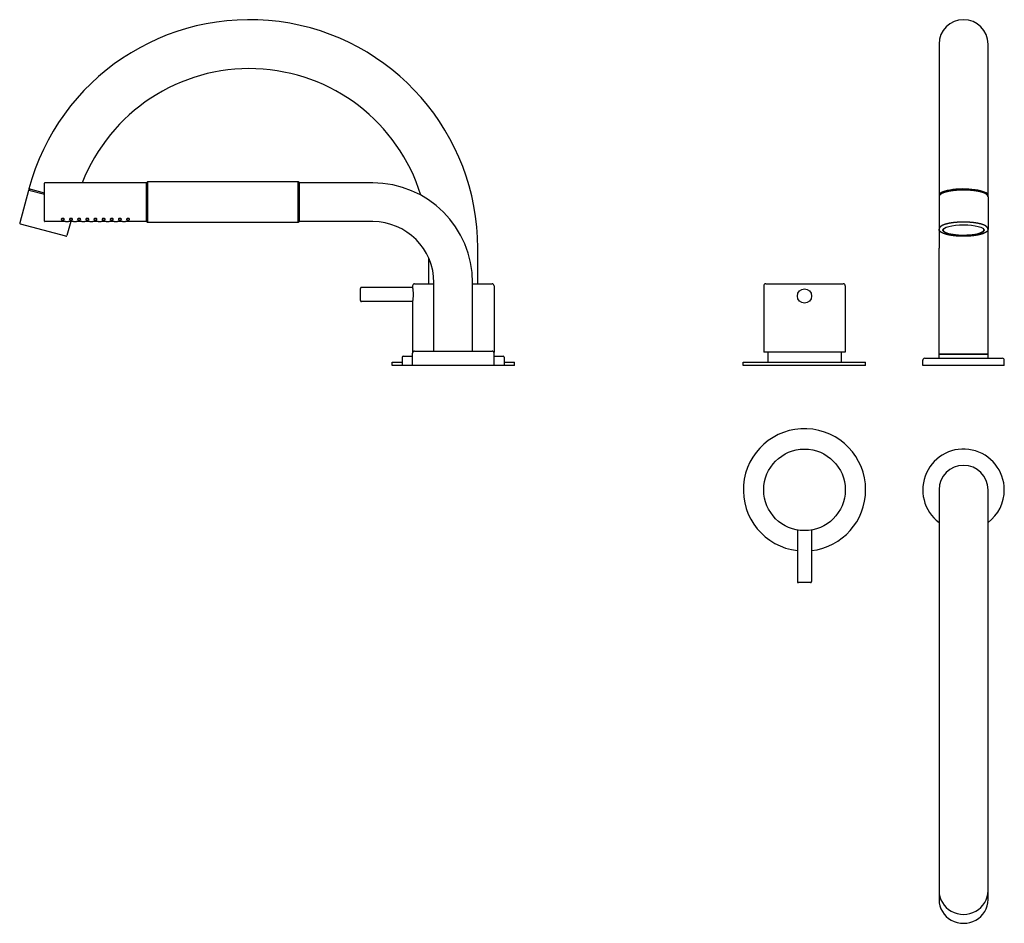
# Model space of a CAD drawing. Extents: x -150 to 904, y 546 to 989.
# Drawn here: x -150 to 333, y 546 to 989 of the extents above; entities that cross this region are included whole.
import ezdxf

# ---------------------------------------------------------------- set-up
doc = ezdxf.new("R2010")
doc.units = 0
doc.header["$LTSCALE"] = 10
doc.layers.get('0').update_dxf_attribs({"color": 2, "linetype": 'CONTINUOUS'})

msp = doc.modelspace()

# ---------------------------------------------------------------- linework, layer by layer
for p, q in [((300.8, 976.81), (300.8, 902.69)), ((324.8, 902.69), (324.8, 976.81)), ((-137.95, 899.31), (-137.95, 908.61)), ((-87.95, 908.81), (-137.75, 908.81)), ((-87.95, 908.81), (-87.45, 909.31)), ((-87.95, 899.31), (-87.95, 908.81)), ((-87.45, 909.31), (-87.45, 899.31)), ((-13.45, 909.31), (-87.45, 909.31)), ((-13.45, 899.31), (-13.45, 909.31)), ((-12.95, 908.81), (-13.45, 909.31)), ((-12.95, 899.31), (-12.95, 908.81)), ((23.05, 908.81), (-12.95, 908.81)), ((-145.82, 905.12), (-150.09, 889.19)), ((-137.95, 903.74), (-145.64, 905.8)), ((-145.57, 905.26), (-137.95, 903.22)), ((-145.28, 905.19), (-145.15, 905.67)), ((-137.95, 890.01), (-137.95, 899.31)), ((-87.95, 889.81), (-87.95, 899.31)), ((-87.45, 899.31), (-87.45, 889.31)), ((-13.45, 889.31), (-13.45, 899.31)), ((-12.95, 889.81), (-12.95, 899.31)), ((300.8, 902.69), (300.8, 902.02)), ((300.8, 902.02), (300.8, 886.08)), ((324.8, 902.02), (324.8, 902.69)), ((324.8, 902.02), (324.8, 886.08)), ((-138.63, 885.6), (-149.74, 888.57)), ((-127.7, 889.81), (-137.75, 889.81)), ((-125.08, 889.81), (-126.91, 882.97)), ((-123.7, 889.81), (-126.2, 889.81)), ((-119.7, 889.81), (-122.2, 889.81)), ((-115.7, 889.81), (-118.2, 889.81)), ((-111.7, 889.81), (-114.2, 889.81)), ((-107.7, 889.81), (-110.2, 889.81)), ((-103.7, 889.81), (-106.2, 889.81)), ((-99.7, 889.81), (-102.2, 889.81)), ((-87.95, 889.81), (-98.2, 889.81)), ((-87.95, 889.81), (-87.45, 889.31)), ((-13.45, 889.31), (-87.45, 889.31)), ((-12.95, 889.81), (-13.45, 889.31)), ((23.05, 889.81), (-12.95, 889.81)), ((-127.52, 882.62), (-138.63, 885.6)), ((300.8, 886.08), (300.8, 876.81)), ((324.8, 876.81), (324.8, 886.08)), ((74.55, 859.31), (74.55, 876.81)), ((300.8, 824.81), (300.8, 876.81)), ((324.8, 824.81), (324.8, 876.81)), ((50.55, 859.31), (50.55, 871.8)), ((53.05, 826.31), (53.05, 859.81)), ((72.05, 826.31), (72.05, 859.81)), ((17.05, 854.06), (17.05, 857.06)), ((42.55, 857.56), (17.55, 857.56)), ((42.55, 858.31), (42.55, 857.56)), ((43.55, 859.31), (44.45, 859.31)), ((44.45, 859.31), (44.62, 859.31)), ((44.62, 859.31), (53.05, 859.31)), ((72.05, 859.31), (81.55, 859.31)), ((82.55, 858.31), (82.55, 825.81)), ((214.8, 858.31), (214.8, 825.81)), ((215.8, 859.31), (253.8, 859.31)), ((254.8, 858.31), (254.8, 825.81)), ((17.05, 851.06), (17.05, 854.06)), ((42.55, 850.56), (17.55, 850.56)), ((42.55, 850.56), (42.55, 849.31)), ((42.55, 849.31), (42.55, 848.81)), ((42.55, 848.81), (42.55, 825.81)), ((42.68, 825.81), (42.55, 825.81)), ((43.55, 826.31), (81.55, 826.31)), ((82.55, 825.81), (82.41, 825.81)), ((254.8, 825.81), (214.8, 825.81)), ((216.8, 825.81), (216.8, 820.81)), ((252.8, 825.81), (252.8, 820.81)), ((37.55, 823.31), (37.55, 819.31)), ((38.05, 823.81), (42.55, 823.81)), ((42.55, 819.31), (42.55, 825.31)), ((82.55, 819.31), (82.55, 825.31)), ((82.55, 823.81), (87.05, 823.81)), ((87.55, 823.31), (87.55, 819.31)), ((292.8, 819.31), (292.8, 821.81)), ((293.8, 822.81), (331.8, 822.81)), ((324.8, 824.81), (300.8, 824.81)), ((300.8, 824.81), (324.8, 824.81)), ((300.8, 822.81), (300.8, 824.81)), ((324.8, 822.81), (324.8, 824.81)), ((332.8, 819.31), (332.8, 821.81)), ((32.55, 820.81), (37.55, 820.81)), ((32.55, 819.31), (32.55, 820.81)), ((37.55, 819.31), (32.55, 819.31)), ((42.55, 819.31), (37.55, 819.31)), ((82.55, 819.31), (42.55, 819.31)), ((87.55, 819.31), (82.55, 819.31)), ((87.55, 820.81), (92.55, 820.81)), ((92.55, 819.31), (87.55, 819.31)), ((92.55, 819.31), (92.55, 820.81)), ((204.8, 820.81), (264.8, 820.81)), ((204.8, 819.31), (204.8, 820.81)), ((264.8, 819.31), (204.8, 819.31)), ((264.8, 819.31), (264.8, 820.81)), ((332.8, 819.31), (292.8, 819.31)), ((300.8, 758.26), (300.8, 557.31)), ((324.8, 557.16), (324.8, 758.26)), ((231.3, 738.57), (231.3, 713.26)), ((238.3, 738.57), (238.3, 713.26)), ((237.8, 712.76), (231.8, 712.76))]:
    msp.add_line(p, q)
for centre, radius in [((234.8, 853.31), 3.5), ((234.8, 758.26), 20)]:
    msp.add_circle(centre, radius)
for centre, radius, start, end in [((-37.45, 876.81), 112, 0, 165), ((312.8, 976.81), 12, 0, 180), ((-37.45, 876.81), 88, 17.1503, 158.6763), ((-137.75, 908.61), 0.2, 90, 180), ((23.05, 859.81), 49, 0, 90), ((-145.63, 905.07), 0.2, 75, 165), ((-149.61, 889.06), 0.5, 165, 255), ((-137.75, 890.01), 0.2, 180, 270), ((23.05, 859.81), 30, 0, 90), ((-127.39, 883.1), 0.5, 255, 345), ((17.55, 857.06), 0.5, 90, 180), ((43.55, 858.31), 1, 90, 180), ((81.55, 858.31), 1, 0, 90), ((215.8, 858.31), 1, 90, 180), ((253.8, 858.31), 1, 0, 90), ((17.55, 851.06), 0.5, 180, 270), ((43.55, 825.31), 1, 90, 180), ((81.55, 825.31), 1, 0, 90), ((38.05, 823.31), 0.5, 90, 180), ((87.05, 823.31), 0.5, 0, 90), ((293.8, 821.81), 1, 90, 180), ((331.8, 821.81), 1, 0, 90), ((234.8, 758.26), 30, 0, 263.3002), ((312.8, 758.26), 20, 0, 233.1301), ((312.8, 758.26), 12, 0, 180), ((234.8, 758.26), 30, 276.6998, 0), ((312.8, 758.26), 20, 306.8699, 0), ((231.8, 713.26), 0.5, 180, 270), ((237.8, 713.26), 0.5, 270, 0)]:
    msp.add_arc(centre, radius, start, end)
for centre, major_axis, ratio, start_param, end_param in [((312.8, 902.69), (-12, 0), 0.258819, 3.141593, 6.386691), ((312.8, 902.69), (11.5, 0), 0.258819, 0.12567, 3.015923), ((312.8, 902.69), (-12, 0), 0.258819, 3.038087, 3.141593), ((312.8, 885.79), (-10, 0), 0.258819, 6.047707, 9.424778), ((312.8, 885.79), (-10, 0), 0.258819, 3.141593, 3.377071), ((312.8, 561.67), (-12, 0), 0.965926, 0, 3.141593), ((312.8, 557.31), (-12, 0), 0.965926, 0, 3.141593)]:
    msp.add_ellipse(centre, major_axis=major_axis, ratio=ratio, start_param=start_param, end_param=end_param)
msp.add_ellipse((312.8, 885.6), major_axis=(10.2, 0), ratio=0.258819)
for points, degree, knots in [([(324.8, 902.02), (324.8, 902.09), (324.79, 902.16), (324.78, 902.23), (324.76, 902.3), (324.74, 902.37), (324.71, 902.44), (324.68, 902.5), (324.64, 902.57), (324.6, 902.64), (324.56, 902.7), (324.51, 902.76), (324.46, 902.82), (324.4, 902.89), (324.34, 902.95), (324.27, 903.01), (324.19, 903.08), (324.11, 903.14), (324.03, 903.21), (323.94, 903.27), (323.85, 903.33), (323.75, 903.39), (323.64, 903.45), (323.54, 903.51), (323.43, 903.57), (323.31, 903.63), (323.19, 903.69), (323.07, 903.74), (322.94, 903.8), (322.8, 903.85), (322.67, 903.91), (322.53, 903.96), (322.38, 904.01), (322.24, 904.06), (322.09, 904.11), (321.93, 904.16), (321.77, 904.21), (321.61, 904.26), (321.44, 904.3), (321.27, 904.35), (321.1, 904.39), (320.92, 904.44), (320.74, 904.48), (320.56, 904.52), (320.37, 904.56), (320.19, 904.6), (319.99, 904.64), (319.8, 904.68), (319.61, 904.72), (319.41, 904.75), (319.21, 904.78), (319, 904.82), (318.8, 904.85), (318.59, 904.88), (318.38, 904.91), (318.17, 904.94), (317.95, 904.97), (317.74, 904.99), (317.52, 905.02), (317.3, 905.04), (317.07, 905.06), (316.85, 905.09), (316.62, 905.11), (316.4, 905.13), (316.17, 905.14), (315.94, 905.16), (315.71, 905.18), (315.48, 905.19), (315.24, 905.21), (315.01, 905.22), (314.78, 905.23), (314.54, 905.24), (314.3, 905.25), (314.07, 905.25), (313.83, 905.26), (313.59, 905.26), (313.36, 905.27), (313.12, 905.27), (312.88, 905.27), (312.64, 905.27), (312.4, 905.27), (312.17, 905.27), (311.93, 905.26), (311.69, 905.26), (311.45, 905.25), (311.22, 905.24), (310.98, 905.24), (310.75, 905.23), (310.51, 905.21), (310.28, 905.2), (310.05, 905.19), (309.82, 905.17), (309.59, 905.16), (309.36, 905.14), (309.13, 905.12), (308.91, 905.1), (308.68, 905.08), (308.46, 905.06), (308.24, 905.04), (308.02, 905.01), (307.8, 904.99), (307.59, 904.96), (307.37, 904.93), (307.16, 904.9), (306.95, 904.87), (306.75, 904.84), (306.54, 904.81), (306.34, 904.78), (306.14, 904.74), (305.94, 904.71), (305.75, 904.67), (305.56, 904.63), (305.37, 904.59), (305.18, 904.56), (305, 904.52), (304.82, 904.47), (304.65, 904.43), (304.47, 904.39), (304.3, 904.34), (304.14, 904.3), (303.97, 904.25), (303.81, 904.21), (303.66, 904.16), (303.5, 904.11), (303.36, 904.06), (303.21, 904.01), (303.07, 903.96), (302.93, 903.91), (302.79, 903.85), (302.66, 903.8), (302.54, 903.74), (302.41, 903.69), (302.29, 903.63), (302.18, 903.57), (302.07, 903.52), (301.96, 903.46), (301.86, 903.4), (301.76, 903.34), (301.67, 903.28), (301.58, 903.21), (301.49, 903.15), (301.41, 903.09), (301.34, 903.02), (301.27, 902.96), (301.2, 902.89), (301.14, 902.83), (301.08, 902.76), (301.03, 902.69), (300.98, 902.62), (300.94, 902.55), (300.9, 902.47), (300.87, 902.4), (300.85, 902.33), (300.83, 902.25), (300.81, 902.17), (300.8, 902.1), (300.8, 902.02)], 1, [0, 0, 0.018587, 0.037173, 0.05576, 0.074347, 0.092933, 0.11152, 0.130107, 0.148693, 0.16728, 0.185867, 0.204453, 0.22304, 0.241627, 0.260213, 0.280895, 0.301576, 0.322257, 0.342938, 0.363619, 0.384301, 0.404982, 0.425663, 0.446344, 0.467026, 0.487707, 0.508388, 0.529069, 0.549751, 0.570432, 0.591113, 0.611617, 0.63212, 0.652624, 0.673128, 0.693632, 0.714135, 0.734639, 0.755143, 0.775647, 0.79615, 0.816654, 0.837158, 0.857662, 0.878165, 0.898669, 0.919173, 0.939366, 0.95956, 0.979753, 0.999946, 1.02014, 1.040333, 1.060527, 1.08072, 1.100913, 1.121107, 1.1413, 1.161494, 1.181687, 1.20188, 1.222074, 1.242267, 1.26237, 1.282474, 1.302577, 1.32268, 1.342783, 1.362886, 1.382989, 1.403092, 1.423195, 1.443299, 1.463402, 1.483505, 1.503608, 1.523711, 1.543814, 1.563917, 1.583999, 1.604081, 1.624163, 1.644245, 1.664326, 1.684408, 1.70449, 1.724572, 1.744654, 1.764736, 1.784817, 1.804899, 1.824981, 1.845063, 1.865145, 1.885227, 1.905328, 1.925429, 1.94553, 1.965631, 1.985733, 2.005834, 2.025935, 2.046036, 2.066137, 2.086238, 2.10634, 2.126441, 2.146542, 2.166643, 2.186744, 2.206846, 2.227032, 2.247218, 2.267404, 2.28759, 2.307776, 2.327963, 2.348149, 2.368335, 2.388521, 2.408707, 2.428893, 2.449079, 2.469266, 2.489452, 2.509638, 2.529824, 2.550295, 2.570767, 2.591238, 2.611709, 2.63218, 2.652652, 2.673123, 2.693594, 2.714065, 2.734537, 2.755008, 2.775479, 2.79595, 2.816422, 2.836893, 2.857364, 2.877666, 2.897968, 2.91827, 2.938572, 2.958874, 2.979176, 2.999478, 3.01978, 3.040083, 3.060385, 3.080687, 3.100989, 3.121291, 3.141593, 3.141593]), ([(-128.95, 891.39), (-128.86, 891.39), (-128.76, 891.38), (-128.58, 891.33), (-128.5, 891.3), (-128.37, 891.22), (-128.3, 891.17), (-128.22, 891.05), (-128.2, 891), (-128.2, 890.89), (-128.22, 890.84), (-128.3, 890.75), (-128.36, 890.71), (-128.5, 890.65), (-128.58, 890.62), (-128.76, 890.59), (-128.86, 890.58), (-129.05, 890.58), (-129.15, 890.59), (-129.33, 890.62), (-129.41, 890.65), (-129.55, 890.71), (-129.61, 890.75), (-129.69, 890.84), (-129.7, 890.89), (-129.7, 891), (-129.68, 891.05), (-129.6, 891.17), (-129.54, 891.22), (-129.41, 891.3), (-129.33, 891.33), (-129.15, 891.38), (-129.05, 891.39), (-128.95, 891.39)], 3, [0, 0, 0, 0, 0.281965, 0.281965, 0.56393, 0.56393, 0.893667, 0.893667, 1.223405, 1.223405, 1.540785, 1.540785, 1.858165, 1.858165, 2.138486, 2.138486, 2.418807, 2.418807, 2.699128, 2.699128, 2.979449, 2.979449, 3.296829, 3.296829, 3.614209, 3.614209, 3.943947, 3.943947, 4.273684, 4.273684, 4.555649, 4.555649, 4.837614, 4.837614, 4.837614, 4.837614]), ([(-127.7, 889.81), (-127.7, 889.81), (-127.69, 889.81), (-127.61, 889.82), (-127.55, 889.82), (-127.42, 889.83), (-127.33, 889.83), (-127.15, 889.84), (-127.05, 889.84), (-126.95, 889.84)], 3, [3.391695, 3.391695, 3.391695, 3.391695, 3.674336, 3.674336, 3.956977, 3.956977, 4.239618, 4.239618, 4.52226, 4.52226, 4.52226, 4.52226]), ([(-126.95, 889.84), (-126.86, 889.84), (-126.76, 889.84), (-126.57, 889.83), (-126.49, 889.83), (-126.36, 889.82), (-126.3, 889.82), (-126.22, 889.81), (-126.2, 889.81), (-126.2, 889.81)], 3, [0, 0, 0, 0, 0.282641, 0.282641, 0.565283, 0.565283, 0.847924, 0.847924, 1.130565, 1.130565, 1.130565, 1.130565]), ([(-124.95, 891.39), (-124.86, 891.39), (-124.76, 891.38), (-124.58, 891.33), (-124.5, 891.3), (-124.37, 891.22), (-124.3, 891.17), (-124.22, 891.05), (-124.2, 891), (-124.2, 890.89), (-124.22, 890.84), (-124.3, 890.75), (-124.36, 890.71), (-124.5, 890.65), (-124.58, 890.62), (-124.76, 890.59), (-124.86, 890.58), (-125.05, 890.58), (-125.15, 890.59), (-125.33, 890.62), (-125.41, 890.65), (-125.55, 890.71), (-125.61, 890.75), (-125.69, 890.84), (-125.7, 890.89), (-125.7, 891), (-125.68, 891.05), (-125.6, 891.17), (-125.54, 891.22), (-125.41, 891.3), (-125.33, 891.33), (-125.15, 891.38), (-125.05, 891.39), (-124.95, 891.39)], 3, [0, 0, 0, 0, 0.281965, 0.281965, 0.56393, 0.56393, 0.893667, 0.893667, 1.223405, 1.223405, 1.540785, 1.540785, 1.858165, 1.858165, 2.138486, 2.138486, 2.418807, 2.418807, 2.699128, 2.699128, 2.979449, 2.979449, 3.296829, 3.296829, 3.614209, 3.614209, 3.943947, 3.943947, 4.273684, 4.273684, 4.555649, 4.555649, 4.837614, 4.837614, 4.837614, 4.837614]), ([(-123.7, 889.81), (-123.7, 889.81), (-123.69, 889.81), (-123.61, 889.82), (-123.55, 889.82), (-123.42, 889.83), (-123.33, 889.83), (-123.15, 889.84), (-123.05, 889.84), (-122.95, 889.84)], 3, [3.391695, 3.391695, 3.391695, 3.391695, 3.674336, 3.674336, 3.956977, 3.956977, 4.239618, 4.239618, 4.52226, 4.52226, 4.52226, 4.52226]), ([(-122.95, 889.84), (-122.86, 889.84), (-122.76, 889.84), (-122.57, 889.83), (-122.49, 889.83), (-122.36, 889.82), (-122.3, 889.82), (-122.22, 889.81), (-122.2, 889.81), (-122.2, 889.81)], 3, [0, 0, 0, 0, 0.282641, 0.282641, 0.565283, 0.565283, 0.847924, 0.847924, 1.130565, 1.130565, 1.130565, 1.130565]), ([(-120.95, 891.39), (-120.86, 891.39), (-120.76, 891.38), (-120.58, 891.33), (-120.5, 891.3), (-120.37, 891.22), (-120.3, 891.17), (-120.22, 891.05), (-120.2, 891), (-120.2, 890.89), (-120.22, 890.84), (-120.3, 890.75), (-120.36, 890.71), (-120.5, 890.65), (-120.58, 890.62), (-120.76, 890.59), (-120.86, 890.58), (-121.05, 890.58), (-121.15, 890.59), (-121.33, 890.62), (-121.41, 890.65), (-121.55, 890.71), (-121.61, 890.75), (-121.69, 890.84), (-121.7, 890.89), (-121.7, 891), (-121.68, 891.05), (-121.6, 891.17), (-121.54, 891.22), (-121.41, 891.3), (-121.33, 891.33), (-121.15, 891.38), (-121.05, 891.39), (-120.95, 891.39)], 3, [0, 0, 0, 0, 0.281965, 0.281965, 0.56393, 0.56393, 0.893667, 0.893667, 1.223405, 1.223405, 1.540785, 1.540785, 1.858165, 1.858165, 2.138486, 2.138486, 2.418807, 2.418807, 2.699128, 2.699128, 2.979449, 2.979449, 3.296829, 3.296829, 3.614209, 3.614209, 3.943947, 3.943947, 4.273684, 4.273684, 4.555649, 4.555649, 4.837614, 4.837614, 4.837614, 4.837614]), ([(-119.7, 889.81), (-119.7, 889.81), (-119.69, 889.81), (-119.61, 889.82), (-119.55, 889.82), (-119.42, 889.83), (-119.33, 889.83), (-119.15, 889.84), (-119.05, 889.84), (-118.95, 889.84)], 3, [3.391695, 3.391695, 3.391695, 3.391695, 3.674336, 3.674336, 3.956977, 3.956977, 4.239618, 4.239618, 4.52226, 4.52226, 4.52226, 4.52226]), ([(-118.95, 889.84), (-118.86, 889.84), (-118.76, 889.84), (-118.57, 889.83), (-118.49, 889.83), (-118.36, 889.82), (-118.3, 889.82), (-118.22, 889.81), (-118.2, 889.81), (-118.2, 889.81)], 3, [0, 0, 0, 0, 0.282641, 0.282641, 0.565283, 0.565283, 0.847924, 0.847924, 1.130565, 1.130565, 1.130565, 1.130565]), ([(-116.95, 891.39), (-116.86, 891.39), (-116.76, 891.38), (-116.58, 891.33), (-116.5, 891.3), (-116.37, 891.22), (-116.3, 891.17), (-116.22, 891.05), (-116.2, 891), (-116.2, 890.89), (-116.22, 890.84), (-116.3, 890.75), (-116.36, 890.71), (-116.5, 890.65), (-116.58, 890.62), (-116.76, 890.59), (-116.86, 890.58), (-117.05, 890.58), (-117.15, 890.59), (-117.33, 890.62), (-117.41, 890.65), (-117.55, 890.71), (-117.61, 890.75), (-117.69, 890.84), (-117.7, 890.89), (-117.7, 891), (-117.68, 891.05), (-117.6, 891.17), (-117.54, 891.22), (-117.41, 891.3), (-117.33, 891.33), (-117.15, 891.38), (-117.05, 891.39), (-116.95, 891.39)], 3, [0, 0, 0, 0, 0.281965, 0.281965, 0.56393, 0.56393, 0.893667, 0.893667, 1.223405, 1.223405, 1.540785, 1.540785, 1.858165, 1.858165, 2.138486, 2.138486, 2.418807, 2.418807, 2.699128, 2.699128, 2.979449, 2.979449, 3.296829, 3.296829, 3.614209, 3.614209, 3.943947, 3.943947, 4.273684, 4.273684, 4.555649, 4.555649, 4.837614, 4.837614, 4.837614, 4.837614]), ([(-115.7, 889.81), (-115.7, 889.81), (-115.69, 889.81), (-115.61, 889.82), (-115.55, 889.82), (-115.42, 889.83), (-115.33, 889.83), (-115.15, 889.84), (-115.05, 889.84), (-114.95, 889.84)], 3, [3.391695, 3.391695, 3.391695, 3.391695, 3.674336, 3.674336, 3.956977, 3.956977, 4.239618, 4.239618, 4.52226, 4.52226, 4.52226, 4.52226]), ([(-114.95, 889.84), (-114.86, 889.84), (-114.76, 889.84), (-114.57, 889.83), (-114.49, 889.83), (-114.36, 889.82), (-114.3, 889.82), (-114.22, 889.81), (-114.2, 889.81), (-114.2, 889.81)], 3, [0, 0, 0, 0, 0.282641, 0.282641, 0.565283, 0.565283, 0.847924, 0.847924, 1.130565, 1.130565, 1.130565, 1.130565]), ([(-112.95, 891.39), (-112.86, 891.39), (-112.76, 891.38), (-112.58, 891.33), (-112.5, 891.3), (-112.37, 891.22), (-112.3, 891.17), (-112.22, 891.05), (-112.2, 891), (-112.2, 890.89), (-112.22, 890.84), (-112.3, 890.75), (-112.36, 890.71), (-112.5, 890.65), (-112.58, 890.62), (-112.76, 890.59), (-112.86, 890.58), (-113.05, 890.58), (-113.15, 890.59), (-113.33, 890.62), (-113.41, 890.65), (-113.55, 890.71), (-113.61, 890.75), (-113.69, 890.84), (-113.7, 890.89), (-113.7, 891), (-113.68, 891.05), (-113.6, 891.17), (-113.54, 891.22), (-113.41, 891.3), (-113.33, 891.33), (-113.15, 891.38), (-113.05, 891.39), (-112.95, 891.39)], 3, [0, 0, 0, 0, 0.281965, 0.281965, 0.56393, 0.56393, 0.893667, 0.893667, 1.223405, 1.223405, 1.540785, 1.540785, 1.858165, 1.858165, 2.138486, 2.138486, 2.418807, 2.418807, 2.699128, 2.699128, 2.979449, 2.979449, 3.296829, 3.296829, 3.614209, 3.614209, 3.943947, 3.943947, 4.273684, 4.273684, 4.555649, 4.555649, 4.837614, 4.837614, 4.837614, 4.837614]), ([(-111.7, 889.81), (-111.7, 889.81), (-111.69, 889.81), (-111.61, 889.82), (-111.55, 889.82), (-111.42, 889.83), (-111.33, 889.83), (-111.15, 889.84), (-111.05, 889.84), (-110.95, 889.84)], 3, [3.391695, 3.391695, 3.391695, 3.391695, 3.674336, 3.674336, 3.956977, 3.956977, 4.239618, 4.239618, 4.52226, 4.52226, 4.52226, 4.52226]), ([(-110.95, 889.84), (-110.86, 889.84), (-110.76, 889.84), (-110.57, 889.83), (-110.49, 889.83), (-110.36, 889.82), (-110.3, 889.82), (-110.22, 889.81), (-110.2, 889.81), (-110.2, 889.81)], 3, [0, 0, 0, 0, 0.282641, 0.282641, 0.565283, 0.565283, 0.847924, 0.847924, 1.130565, 1.130565, 1.130565, 1.130565]), ([(-108.95, 891.39), (-108.86, 891.39), (-108.76, 891.38), (-108.58, 891.33), (-108.5, 891.3), (-108.37, 891.22), (-108.3, 891.17), (-108.22, 891.05), (-108.2, 891), (-108.2, 890.89), (-108.22, 890.84), (-108.3, 890.75), (-108.36, 890.71), (-108.5, 890.65), (-108.58, 890.62), (-108.76, 890.59), (-108.86, 890.58), (-109.05, 890.58), (-109.15, 890.59), (-109.33, 890.62), (-109.41, 890.65), (-109.55, 890.71), (-109.61, 890.75), (-109.69, 890.84), (-109.7, 890.89), (-109.7, 891), (-109.68, 891.05), (-109.6, 891.17), (-109.54, 891.22), (-109.41, 891.3), (-109.33, 891.33), (-109.15, 891.38), (-109.05, 891.39), (-108.95, 891.39)], 3, [0, 0, 0, 0, 0.281965, 0.281965, 0.56393, 0.56393, 0.893667, 0.893667, 1.223405, 1.223405, 1.540785, 1.540785, 1.858165, 1.858165, 2.138486, 2.138486, 2.418807, 2.418807, 2.699128, 2.699128, 2.979449, 2.979449, 3.296829, 3.296829, 3.614209, 3.614209, 3.943947, 3.943947, 4.273684, 4.273684, 4.555649, 4.555649, 4.837614, 4.837614, 4.837614, 4.837614]), ([(-107.7, 889.81), (-107.7, 889.81), (-107.69, 889.81), (-107.61, 889.82), (-107.55, 889.82), (-107.42, 889.83), (-107.33, 889.83), (-107.15, 889.84), (-107.05, 889.84), (-106.95, 889.84)], 3, [3.391695, 3.391695, 3.391695, 3.391695, 3.674336, 3.674336, 3.956977, 3.956977, 4.239618, 4.239618, 4.52226, 4.52226, 4.52226, 4.52226]), ([(-106.95, 889.84), (-106.86, 889.84), (-106.76, 889.84), (-106.57, 889.83), (-106.49, 889.83), (-106.36, 889.82), (-106.3, 889.82), (-106.22, 889.81), (-106.2, 889.81), (-106.2, 889.81)], 3, [0, 0, 0, 0, 0.282641, 0.282641, 0.565283, 0.565283, 0.847924, 0.847924, 1.130565, 1.130565, 1.130565, 1.130565]), ([(-104.95, 891.39), (-104.86, 891.39), (-104.76, 891.38), (-104.58, 891.33), (-104.5, 891.3), (-104.37, 891.22), (-104.3, 891.17), (-104.22, 891.05), (-104.2, 891), (-104.2, 890.89), (-104.22, 890.84), (-104.3, 890.75), (-104.36, 890.71), (-104.5, 890.65), (-104.58, 890.62), (-104.76, 890.59), (-104.86, 890.58), (-105.05, 890.58), (-105.15, 890.59), (-105.33, 890.62), (-105.41, 890.65), (-105.55, 890.71), (-105.61, 890.75), (-105.69, 890.84), (-105.7, 890.89), (-105.7, 891), (-105.68, 891.05), (-105.6, 891.17), (-105.54, 891.22), (-105.41, 891.3), (-105.33, 891.33), (-105.15, 891.38), (-105.05, 891.39), (-104.95, 891.39)], 3, [0, 0, 0, 0, 0.281965, 0.281965, 0.56393, 0.56393, 0.893667, 0.893667, 1.223405, 1.223405, 1.540785, 1.540785, 1.858165, 1.858165, 2.138486, 2.138486, 2.418807, 2.418807, 2.699128, 2.699128, 2.979449, 2.979449, 3.296829, 3.296829, 3.614209, 3.614209, 3.943947, 3.943947, 4.273684, 4.273684, 4.555649, 4.555649, 4.837614, 4.837614, 4.837614, 4.837614]), ([(-103.7, 889.81), (-103.7, 889.81), (-103.69, 889.81), (-103.61, 889.82), (-103.55, 889.82), (-103.42, 889.83), (-103.33, 889.83), (-103.15, 889.84), (-103.05, 889.84), (-102.95, 889.84)], 3, [3.391695, 3.391695, 3.391695, 3.391695, 3.674336, 3.674336, 3.956977, 3.956977, 4.239618, 4.239618, 4.52226, 4.52226, 4.52226, 4.52226]), ([(-102.95, 889.84), (-102.86, 889.84), (-102.76, 889.84), (-102.57, 889.83), (-102.49, 889.83), (-102.36, 889.82), (-102.3, 889.82), (-102.22, 889.81), (-102.2, 889.81), (-102.2, 889.81)], 3, [0, 0, 0, 0, 0.282641, 0.282641, 0.565283, 0.565283, 0.847924, 0.847924, 1.130565, 1.130565, 1.130565, 1.130565]), ([(-100.95, 891.39), (-100.86, 891.39), (-100.76, 891.38), (-100.58, 891.33), (-100.5, 891.3), (-100.37, 891.22), (-100.3, 891.17), (-100.22, 891.05), (-100.2, 891), (-100.2, 890.89), (-100.22, 890.84), (-100.3, 890.75), (-100.36, 890.71), (-100.5, 890.65), (-100.58, 890.62), (-100.76, 890.59), (-100.86, 890.58), (-101.05, 890.58), (-101.15, 890.59), (-101.33, 890.62), (-101.41, 890.65), (-101.55, 890.71), (-101.61, 890.75), (-101.69, 890.84), (-101.7, 890.89), (-101.7, 891), (-101.68, 891.05), (-101.6, 891.17), (-101.54, 891.22), (-101.41, 891.3), (-101.33, 891.33), (-101.15, 891.38), (-101.05, 891.39), (-100.95, 891.39)], 3, [0, 0, 0, 0, 0.281965, 0.281965, 0.56393, 0.56393, 0.893667, 0.893667, 1.223405, 1.223405, 1.540785, 1.540785, 1.858165, 1.858165, 2.138486, 2.138486, 2.418807, 2.418807, 2.699128, 2.699128, 2.979449, 2.979449, 3.296829, 3.296829, 3.614209, 3.614209, 3.943947, 3.943947, 4.273684, 4.273684, 4.555649, 4.555649, 4.837614, 4.837614, 4.837614, 4.837614]), ([(-99.7, 889.81), (-99.7, 889.81), (-99.69, 889.81), (-99.61, 889.82), (-99.55, 889.82), (-99.42, 889.83), (-99.33, 889.83), (-99.15, 889.84), (-99.05, 889.84), (-98.95, 889.84)], 3, [3.391695, 3.391695, 3.391695, 3.391695, 3.674336, 3.674336, 3.956977, 3.956977, 4.239618, 4.239618, 4.52226, 4.52226, 4.52226, 4.52226]), ([(-98.95, 889.84), (-98.86, 889.84), (-98.76, 889.84), (-98.57, 889.83), (-98.49, 889.83), (-98.36, 889.82), (-98.3, 889.82), (-98.22, 889.81), (-98.2, 889.81), (-98.2, 889.81)], 3, [0, 0, 0, 0, 0.282641, 0.282641, 0.565283, 0.565283, 0.847924, 0.847924, 1.130565, 1.130565, 1.130565, 1.130565]), ([(-96.95, 891.39), (-96.86, 891.39), (-96.76, 891.38), (-96.58, 891.33), (-96.5, 891.3), (-96.37, 891.22), (-96.3, 891.17), (-96.22, 891.05), (-96.2, 891), (-96.2, 890.89), (-96.22, 890.84), (-96.3, 890.75), (-96.36, 890.71), (-96.5, 890.65), (-96.58, 890.62), (-96.76, 890.59), (-96.86, 890.58), (-97.05, 890.58), (-97.15, 890.59), (-97.33, 890.62), (-97.41, 890.65), (-97.55, 890.71), (-97.61, 890.75), (-97.69, 890.84), (-97.7, 890.89), (-97.7, 891), (-97.68, 891.05), (-97.6, 891.17), (-97.54, 891.22), (-97.41, 891.3), (-97.33, 891.33), (-97.15, 891.38), (-97.05, 891.39), (-96.95, 891.39)], 3, [0, 0, 0, 0, 0.281965, 0.281965, 0.56393, 0.56393, 0.893667, 0.893667, 1.223405, 1.223405, 1.540785, 1.540785, 1.858165, 1.858165, 2.138486, 2.138486, 2.418807, 2.418807, 2.699128, 2.699128, 2.979449, 2.979449, 3.296829, 3.296829, 3.614209, 3.614209, 3.943947, 3.943947, 4.273684, 4.273684, 4.555649, 4.555649, 4.837614, 4.837614, 4.837614, 4.837614]), ([(324.8, 886.08), (324.8, 886.16), (324.79, 886.23), (324.78, 886.31), (324.76, 886.39), (324.74, 886.46), (324.72, 886.53), (324.69, 886.6), (324.66, 886.67), (324.62, 886.74), (324.58, 886.81), (324.54, 886.87), (324.49, 886.94), (324.45, 887), (324.39, 887.07), (324.32, 887.14), (324.25, 887.21), (324.18, 887.28), (324.1, 887.34), (324.02, 887.41), (323.94, 887.47), (323.85, 887.53), (323.77, 887.59), (323.67, 887.65), (323.58, 887.71), (323.48, 887.77), (323.37, 887.82), (323.27, 887.88), (323.16, 887.93), (323.04, 887.99), (322.91, 888.05), (322.77, 888.11), (322.63, 888.16), (322.49, 888.22), (322.34, 888.28), (322.18, 888.33), (322.03, 888.38), (321.86, 888.44), (321.7, 888.49), (321.53, 888.54), (321.35, 888.59), (321.18, 888.64), (321, 888.68), (320.81, 888.73), (320.62, 888.77), (320.43, 888.82), (320.25, 888.86), (320.06, 888.9), (319.87, 888.94), (319.68, 888.97), (319.48, 889.01), (319.28, 889.05), (319.08, 889.08), (318.87, 889.11), (318.67, 889.14), (318.46, 889.18), (318.25, 889.21), (318.03, 889.23), (317.82, 889.26), (317.6, 889.29), (317.38, 889.31), (317.16, 889.34), (316.94, 889.36), (316.72, 889.38), (316.49, 889.4), (316.27, 889.42), (316.04, 889.44), (315.82, 889.45), (315.59, 889.47), (315.36, 889.48), (315.13, 889.5), (314.89, 889.51), (314.66, 889.52), (314.43, 889.53), (314.19, 889.53), (313.96, 889.54), (313.72, 889.55), (313.49, 889.55), (313.25, 889.55), (313.02, 889.56), (312.78, 889.56), (312.55, 889.56), (312.31, 889.55), (312.08, 889.55), (311.85, 889.55), (311.61, 889.54), (311.38, 889.53), (311.14, 889.53), (310.91, 889.52), (310.68, 889.51), (310.45, 889.49), (310.22, 889.48), (309.99, 889.47), (309.76, 889.45), (309.54, 889.44), (309.31, 889.42), (309.09, 889.4), (308.86, 889.38), (308.64, 889.36), (308.42, 889.34), (308.21, 889.31), (307.99, 889.29), (307.78, 889.26), (307.56, 889.23), (307.35, 889.21), (307.14, 889.18), (306.94, 889.15), (306.74, 889.12), (306.53, 889.08), (306.34, 889.05), (306.14, 889.01), (305.94, 888.98), (305.75, 888.94), (305.56, 888.9), (305.37, 888.86), (305.19, 888.82), (305.01, 888.78), (304.83, 888.74), (304.66, 888.7), (304.49, 888.65), (304.32, 888.61), (304.15, 888.56), (303.99, 888.52), (303.83, 888.47), (303.68, 888.42), (303.53, 888.37), (303.37, 888.32), (303.23, 888.26), (303.08, 888.21), (302.94, 888.15), (302.81, 888.1), (302.67, 888.04), (302.54, 887.98), (302.42, 887.92), (302.3, 887.86), (302.18, 887.8), (302.07, 887.74), (301.96, 887.68), (301.86, 887.61), (301.76, 887.54), (301.66, 887.48), (301.57, 887.41), (301.48, 887.34), (301.4, 887.26), (301.32, 887.19), (301.24, 887.11), (301.17, 887.03), (301.11, 886.95), (301.05, 886.86), (300.99, 886.77), (300.94, 886.68), (300.9, 886.59), (300.86, 886.49), (300.84, 886.39), (300.81, 886.29), (300.8, 886.18), (300.8, 886.08)], 1, [0, 0, 0.015763, 0.031526, 0.04729, 0.063053, 0.078816, 0.094579, 0.110342, 0.126105, 0.141869, 0.157632, 0.173395, 0.189158, 0.204921, 0.22401, 0.243099, 0.262188, 0.281277, 0.300366, 0.319455, 0.338544, 0.357633, 0.376722, 0.395811, 0.4149, 0.433989, 0.453078, 0.472167, 0.491256, 0.510345, 0.532033, 0.553721, 0.575409, 0.597097, 0.618784, 0.640472, 0.66216, 0.683848, 0.705536, 0.727224, 0.748912, 0.7706, 0.792288, 0.813976, 0.835664, 0.857352, 0.877936, 0.89852, 0.919104, 0.939688, 0.960272, 0.980856, 1.00144, 1.022024, 1.042608, 1.063192, 1.083776, 1.10436, 1.124944, 1.145528, 1.166112, 1.186696, 1.206983, 1.227271, 1.247558, 1.267845, 1.288132, 1.30842, 1.328707, 1.348994, 1.369281, 1.389569, 1.409856, 1.430143, 1.45043, 1.470718, 1.491005, 1.511292, 1.531503, 1.551715, 1.571926, 1.592138, 1.612349, 1.63256, 1.652772, 1.672983, 1.693195, 1.713406, 1.733617, 1.753829, 1.77404, 1.794251, 1.814463, 1.834674, 1.854918, 1.875162, 1.895406, 1.91565, 1.935894, 1.956138, 1.976382, 1.996626, 2.016869, 2.037113, 2.057357, 2.077601, 2.097845, 2.118089, 2.138333, 2.158577, 2.179004, 2.199431, 2.219858, 2.240285, 2.260712, 2.281139, 2.301566, 2.321993, 2.342421, 2.362848, 2.383275, 2.403702, 2.424129, 2.444556, 2.464983, 2.48541, 2.506469, 2.527529, 2.548588, 2.569647, 2.590707, 2.611766, 2.632825, 2.653884, 2.674944, 2.696003, 2.717062, 2.738121, 2.759181, 2.78024, 2.801299, 2.822359, 2.843641, 2.864923, 2.886205, 2.907488, 2.92877, 2.950052, 2.971334, 2.992617, 3.013899, 3.035181, 3.056464, 3.077746, 3.099028, 3.12031, 3.141593, 3.141593]), ([(324.8, 886.08), (324.8, 886), (324.79, 885.93), (324.78, 885.85), (324.76, 885.77), (324.74, 885.7), (324.72, 885.63), (324.69, 885.56), (324.66, 885.49), (324.62, 885.42), (324.58, 885.35), (324.54, 885.29), (324.49, 885.22), (324.45, 885.16), (324.39, 885.09), (324.32, 885.02), (324.25, 884.95), (324.18, 884.88), (324.1, 884.82), (324.02, 884.75), (323.94, 884.69), (323.85, 884.63), (323.77, 884.57), (323.67, 884.51), (323.58, 884.45), (323.48, 884.39), (323.37, 884.34), (323.27, 884.28), (323.16, 884.23), (323.04, 884.17), (322.91, 884.11), (322.77, 884.05), (322.63, 884), (322.49, 883.94), (322.34, 883.88), (322.18, 883.83), (322.03, 883.78), (321.86, 883.72), (321.7, 883.67), (321.53, 883.62), (321.35, 883.57), (321.18, 883.52), (321, 883.48), (320.81, 883.43), (320.62, 883.39), (320.43, 883.34), (320.25, 883.3), (320.06, 883.26), (319.87, 883.22), (319.68, 883.19), (319.48, 883.15), (319.28, 883.11), (319.08, 883.08), (318.87, 883.05), (318.67, 883.01), (318.46, 882.98), (318.25, 882.95), (318.03, 882.93), (317.82, 882.9), (317.6, 882.87), (317.38, 882.85), (317.16, 882.82), (316.94, 882.8), (316.72, 882.78), (316.49, 882.76), (316.27, 882.74), (316.04, 882.72), (315.82, 882.71), (315.59, 882.69), (315.36, 882.68), (315.13, 882.66), (314.89, 882.65), (314.66, 882.64), (314.43, 882.63), (314.19, 882.62), (313.96, 882.62), (313.72, 882.61), (313.49, 882.61), (313.25, 882.61), (313.02, 882.6), (312.78, 882.6), (312.55, 882.6), (312.31, 882.61), (312.08, 882.61), (311.85, 882.61), (311.61, 882.62), (311.38, 882.63), (311.14, 882.63), (310.91, 882.64), (310.68, 882.65), (310.45, 882.67), (310.22, 882.68), (309.99, 882.69), (309.76, 882.71), (309.54, 882.72), (309.31, 882.74), (309.09, 882.76), (308.86, 882.78), (308.64, 882.8), (308.42, 882.82), (308.21, 882.85), (307.99, 882.87), (307.78, 882.9), (307.56, 882.93), (307.35, 882.95), (307.14, 882.98), (306.94, 883.01), (306.74, 883.04), (306.53, 883.08), (306.34, 883.11), (306.14, 883.14), (305.94, 883.18), (305.75, 883.22), (305.56, 883.26), (305.37, 883.29), (305.19, 883.34), (305.01, 883.38), (304.83, 883.42), (304.66, 883.46), (304.49, 883.51), (304.32, 883.55), (304.15, 883.6), (303.99, 883.64), (303.83, 883.69), (303.68, 883.74), (303.53, 883.79), (303.37, 883.84), (303.23, 883.9), (303.08, 883.95), (302.94, 884), (302.81, 884.06), (302.67, 884.12), (302.54, 884.18), (302.42, 884.24), (302.3, 884.3), (302.18, 884.36), (302.07, 884.42), (301.96, 884.48), (301.86, 884.55), (301.76, 884.61), (301.66, 884.68), (301.57, 884.75), (301.48, 884.82), (301.4, 884.9), (301.32, 884.97), (301.24, 885.05), (301.17, 885.13), (301.11, 885.21), (301.05, 885.3), (300.99, 885.39), (300.94, 885.48), (300.9, 885.57), (300.86, 885.67), (300.84, 885.77), (300.81, 885.87), (300.8, 885.98), (300.8, 886.08)], 1, [0, 0, 0.015763, 0.031526, 0.04729, 0.063053, 0.078816, 0.094579, 0.110342, 0.126105, 0.141869, 0.157632, 0.173395, 0.189158, 0.204921, 0.22401, 0.243099, 0.262188, 0.281277, 0.300366, 0.319455, 0.338544, 0.357633, 0.376722, 0.395811, 0.4149, 0.433989, 0.453078, 0.472167, 0.491256, 0.510345, 0.532033, 0.553721, 0.575409, 0.597097, 0.618784, 0.640472, 0.66216, 0.683848, 0.705536, 0.727224, 0.748912, 0.7706, 0.792288, 0.813976, 0.835664, 0.857352, 0.877936, 0.89852, 0.919104, 0.939688, 0.960272, 0.980856, 1.00144, 1.022024, 1.042608, 1.063192, 1.083776, 1.10436, 1.124944, 1.145528, 1.166112, 1.186696, 1.206983, 1.227271, 1.247558, 1.267845, 1.288132, 1.30842, 1.328707, 1.348994, 1.369281, 1.389569, 1.409856, 1.430143, 1.45043, 1.470718, 1.491005, 1.511292, 1.531503, 1.551715, 1.571926, 1.592138, 1.612349, 1.63256, 1.652772, 1.672983, 1.693195, 1.713406, 1.733617, 1.753829, 1.77404, 1.794251, 1.814463, 1.834674, 1.854918, 1.875162, 1.895406, 1.91565, 1.935894, 1.956138, 1.976382, 1.996626, 2.016869, 2.037113, 2.057357, 2.077601, 2.097845, 2.118089, 2.138333, 2.158577, 2.179004, 2.199431, 2.219858, 2.240285, 2.260712, 2.281139, 2.301566, 2.321993, 2.342421, 2.362848, 2.383275, 2.403702, 2.424129, 2.444556, 2.464983, 2.48541, 2.506469, 2.527529, 2.548588, 2.569647, 2.590707, 2.611766, 2.632825, 2.653884, 2.674944, 2.696003, 2.717062, 2.738121, 2.759181, 2.78024, 2.801299, 2.822359, 2.843641, 2.864923, 2.886205, 2.907488, 2.92877, 2.950052, 2.971334, 2.992617, 3.013899, 3.035181, 3.056464, 3.077746, 3.099028, 3.12031, 3.141593, 3.141593]), ([(42.55, 857.56), (42.55, 857.56), (42.55, 857.54), (42.56, 857.45), (42.58, 857.38), (42.61, 857.21), (42.62, 857.09), (42.66, 856.84), (42.68, 856.69), (42.72, 856.38), (42.74, 856.21), (42.78, 855.82), (42.79, 855.62), (42.82, 855.19), (42.84, 854.96), (42.85, 854.51), (42.85, 854.28), (42.85, 853.84), (42.85, 853.61), (42.84, 853.16), (42.82, 852.94), (42.79, 852.51), (42.78, 852.3), (42.74, 851.92), (42.72, 851.74), (42.68, 851.43), (42.66, 851.29), (42.62, 851.03), (42.61, 850.92), (42.58, 850.74), (42.56, 850.67), (42.55, 850.58), (42.55, 850.56), (42.55, 850.56)], 3, [5.285328, 5.285328, 5.285328, 5.285328, 5.945983, 5.945983, 6.606639, 6.606639, 7.267294, 7.267294, 7.927949, 7.927949, 8.588626, 8.588626, 9.249303, 9.249303, 9.90998, 9.90998, 10.570656, 10.570656, 11.231333, 11.231333, 11.89201, 11.89201, 12.552687, 12.552687, 13.213363, 13.213363, 13.874019, 13.874019, 14.534674, 14.534674, 15.195329, 15.195329, 15.855985, 15.855985, 15.855985, 15.855985])]:
    msp.add_open_spline(points, degree=degree, knots=knots)

doc.saveas('drawing.dxf')
